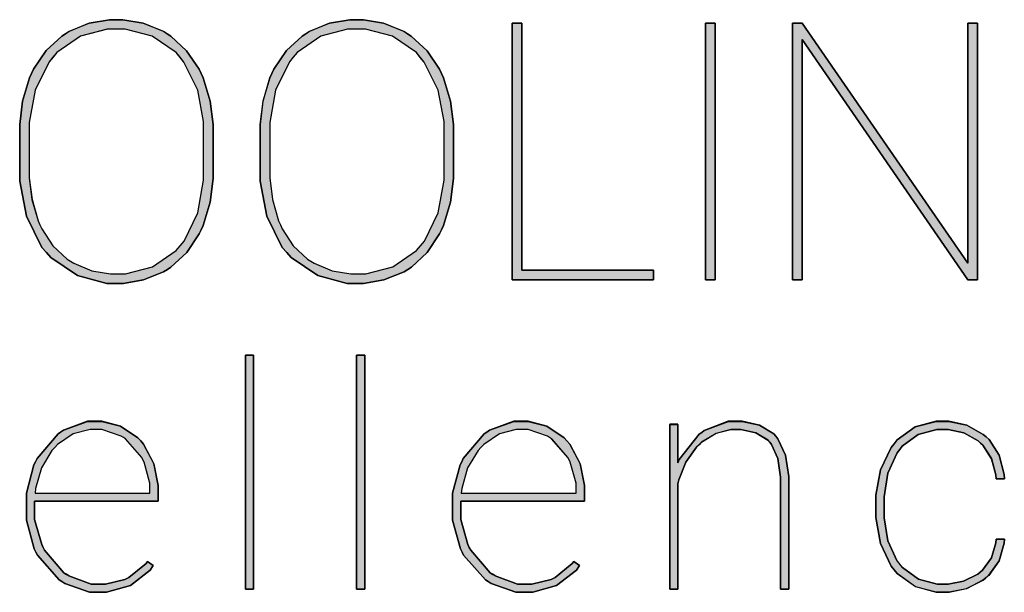
# Model space of a CAD drawing. Units: millimetres. Extents: x 7 to 205, y 7 to 292.
# Drawn here: x 62 to 77, y 34 to 42 of the extents above; entities that cross this region are included whole.
import ezdxf

# ---------------------------------------------------------------- set-up
doc = ezdxf.new("R2010")
doc.units = ezdxf.units.MM
doc.layers.add('Default', color=7, linetype='Continuous')

# ---------------------------------------------------------------- blocks, each defined once
blk = doc.blocks.new('SE51')
at = {"color": 7, "linetype": 'Continuous'}
for p, q in [((0.734, 3.734), (1.031, 3.855)), ((1.031, 3.855), (1.33, 3.906)), ((1.33, 3.906), (1.431, 3.906)), ((1.431, 3.906), (1.531, 3.906)), ((1.531, 3.906), (1.831, 3.855)), ((1.831, 3.855), (2.129, 3.734)), ((0.39, 3.448), (0.625, 3.664)), ((0.625, 3.664), (0.68, 3.699)), ((0.68, 3.699), (0.734, 3.734)), ((2.129, 3.734), (2.184, 3.699)), ((2.184, 3.699), (2.238, 3.664)), ((2.238, 3.664), (2.474, 3.447)), ((0.205, 3.174), (0.39, 3.448)), ((2.474, 3.447), (2.659, 3.173)), ((0.147, 3.047), (0.176, 3.11)), ((0.176, 3.11), (0.205, 3.174)), ((2.659, 3.173), (2.689, 3.108)), ((2.689, 3.108), (2.719, 3.045)), ((0.044, 2.701), (0.147, 3.047)), ((2.719, 3.045), (2.822, 2.7)), ((0, 2.354), (0.044, 2.701)), ((2.822, 2.7), (2.867, 2.354)), ((0, 2.238), (0, 2.354)), ((2.867, 2.354), (2.867, 2.238)), ((0, 1.69), (0, 2.238)), ((2.867, 2.238), (2.867, 1.668)), ((0, 1.516), (0, 1.69)), ((2.867, 1.668), (2.867, 1.552)), ((0.099, 0.994), (0, 1.516)), ((2.867, 1.552), (2.823, 1.204)), ((2.823, 1.204), (2.72, 0.859)), ((0.33, 0.533), (0.099, 0.994)), ((2.661, 0.732), (2.477, 0.458)), ((2.69, 0.795), (2.661, 0.732)), ((2.72, 0.859), (2.69, 0.795)), ((0.397, 0.457), (0.33, 0.533)), ((0.463, 0.381), (0.397, 0.457)), ((2.477, 0.458), (2.242, 0.242)), ((0.855, 0.114), (0.463, 0.381)), ((2.133, 0.173), (1.836, 0.052)), ((2.188, 0.207), (2.133, 0.173)), ((2.242, 0.242), (2.188, 0.207)), ((1.29, 0), (0.855, 0.114)), ((1.436, 0), (1.29, 0)), ((1.535, 0), (1.436, 0)), ((1.836, 0.052), (1.535, 0))]:
    blk.add_line(p, q, dxfattribs=at)
blk = doc.blocks.new('SE50')
at = {"color": 7}
blk.add_blockref('SE51', (0, 0), dxfattribs=at)
blk = doc.blocks.new('SE53')
at = {"color": 7, "linetype": 'Continuous'}
for p, q in [((0.759, 3.521), (0.408, 3.28)), ((1.155, 3.624), (0.759, 3.521)), ((1.287, 3.624), (1.155, 3.624)), ((1.421, 3.624), (1.287, 3.624)), ((1.821, 3.521), (1.421, 3.624)), ((2.174, 3.277), (1.821, 3.521)), ((0.35, 3.21), (0.292, 3.142)), ((0.408, 3.28), (0.35, 3.21)), ((2.233, 3.208), (2.174, 3.277)), ((0.292, 3.142), (0.087, 2.722)), ((2.291, 3.138), (2.233, 3.208)), ((2.495, 2.723), (2.291, 3.138)), ((0.087, 2.722), (0, 2.244)), ((2.583, 2.258), (2.495, 2.723)), ((0, 2.244), (0, 2.084)), ((2.583, 2.102), (2.583, 2.258)), ((0, 2.084), (0, 1.527)), ((2.583, 1.549), (2.583, 2.102)), ((0, 1.527), (0, 1.421)), ((2.583, 1.388), (2.583, 1.549)), ((0, 1.421), (0.039, 1.1)), ((2.495, 0.906), (2.583, 1.388)), ((0.039, 1.1), (0.131, 0.783)), ((2.293, 0.485), (2.495, 0.906)), ((0.131, 0.783), (0.158, 0.725)), ((0.158, 0.725), (0.184, 0.667)), ((0.184, 0.667), (0.349, 0.416)), ((2.236, 0.415), (2.293, 0.485)), ((0.349, 0.416), (0.56, 0.219)), ((1.826, 0.104), (2.177, 0.346)), ((2.177, 0.346), (2.236, 0.415)), ((0.56, 0.219), (0.608, 0.188)), ((0.608, 0.188), (0.657, 0.157)), ((0.657, 0.157), (0.926, 0.047)), ((0.926, 0.047), (1.201, 0)), ((1.201, 0), (1.292, 0)), ((1.292, 0), (1.425, 0)), ((1.425, 0), (1.826, 0.104))]:
    blk.add_line(p, q, dxfattribs=at)
blk = doc.blocks.new('SE52')
at = {"color": 7}
blk.add_blockref('SE53', (0, 0), dxfattribs=at)
blk = doc.blocks.new('SE55')
at = {"color": 7, "linetype": 'Continuous'}
for p, q in [((0.734, 3.734), (1.031, 3.855)), ((1.031, 3.855), (1.33, 3.906)), ((1.33, 3.906), (1.43, 3.906)), ((1.43, 3.906), (1.531, 3.906)), ((1.531, 3.906), (1.831, 3.855)), ((1.831, 3.855), (2.129, 3.734)), ((0.39, 3.448), (0.625, 3.664)), ((0.625, 3.664), (0.68, 3.699)), ((0.68, 3.699), (0.734, 3.734)), ((2.129, 3.734), (2.184, 3.699)), ((2.184, 3.699), (2.238, 3.664)), ((2.238, 3.664), (2.474, 3.447)), ((0.205, 3.174), (0.39, 3.448)), ((2.474, 3.447), (2.659, 3.173)), ((0.146, 3.047), (0.176, 3.11)), ((0.176, 3.11), (0.205, 3.174)), ((2.659, 3.173), (2.689, 3.108)), ((2.689, 3.108), (2.719, 3.045)), ((0.044, 2.701), (0.146, 3.047)), ((2.719, 3.045), (2.822, 2.7)), ((0, 2.354), (0.044, 2.701)), ((2.822, 2.7), (2.867, 2.354)), ((0, 2.238), (0, 2.354)), ((2.867, 2.354), (2.867, 2.238)), ((0, 1.69), (0, 2.238)), ((2.867, 2.238), (2.867, 1.668)), ((0, 1.516), (0, 1.69)), ((2.867, 1.668), (2.867, 1.552)), ((0.099, 0.994), (0, 1.516)), ((2.867, 1.552), (2.823, 1.204)), ((2.823, 1.204), (2.72, 0.859)), ((0.33, 0.533), (0.099, 0.994)), ((2.661, 0.732), (2.477, 0.458)), ((2.69, 0.795), (2.661, 0.732)), ((2.72, 0.859), (2.69, 0.795)), ((0.397, 0.457), (0.33, 0.533)), ((0.463, 0.381), (0.397, 0.457)), ((2.477, 0.458), (2.242, 0.242)), ((0.855, 0.114), (0.463, 0.381)), ((2.133, 0.173), (1.836, 0.052)), ((2.188, 0.207), (2.133, 0.173)), ((2.242, 0.242), (2.188, 0.207)), ((1.29, 0), (0.855, 0.114)), ((1.436, 0), (1.29, 0)), ((1.535, 0), (1.436, 0)), ((1.836, 0.052), (1.535, 0))]:
    blk.add_line(p, q, dxfattribs=at)
blk = doc.blocks.new('SE54')
at = {"color": 7}
blk.add_blockref('SE55', (0, 0), dxfattribs=at)
blk = doc.blocks.new('SE57')
at = {"color": 7, "linetype": 'Continuous'}
for p, q in [((0.759, 3.521), (0.408, 3.28)), ((1.155, 3.624), (0.759, 3.521)), ((1.287, 3.624), (1.155, 3.624)), ((1.421, 3.624), (1.287, 3.624)), ((1.821, 3.521), (1.421, 3.624)), ((2.174, 3.277), (1.821, 3.521)), ((0.35, 3.21), (0.291, 3.142)), ((0.408, 3.28), (0.35, 3.21)), ((2.232, 3.208), (2.174, 3.277)), ((0.291, 3.142), (0.087, 2.722)), ((2.29, 3.138), (2.232, 3.208)), ((2.495, 2.723), (2.29, 3.138)), ((0.087, 2.722), (0, 2.244)), ((2.583, 2.258), (2.495, 2.723)), ((0, 2.244), (0, 2.084)), ((2.583, 2.102), (2.583, 2.258)), ((0, 2.084), (0, 1.527)), ((2.583, 1.549), (2.583, 2.102)), ((0, 1.527), (0, 1.421)), ((2.583, 1.388), (2.583, 1.549)), ((0, 1.421), (0.039, 1.1)), ((2.496, 0.906), (2.583, 1.388)), ((0.039, 1.1), (0.131, 0.783)), ((2.293, 0.485), (2.496, 0.906)), ((0.131, 0.783), (0.158, 0.725)), ((0.158, 0.725), (0.184, 0.667)), ((0.184, 0.667), (0.349, 0.416)), ((2.235, 0.415), (2.293, 0.485)), ((0.349, 0.416), (0.56, 0.219)), ((1.826, 0.104), (2.177, 0.346)), ((2.177, 0.346), (2.235, 0.415)), ((0.56, 0.219), (0.608, 0.188)), ((0.608, 0.188), (0.657, 0.157)), ((0.657, 0.157), (0.925, 0.047)), ((0.925, 0.047), (1.201, 0)), ((1.201, 0), (1.292, 0)), ((1.292, 0), (1.426, 0)), ((1.426, 0), (1.826, 0.104))]:
    blk.add_line(p, q, dxfattribs=at)
blk = doc.blocks.new('SE56')
at = {"color": 7}
blk.add_blockref('SE57', (0, 0), dxfattribs=at)
blk = doc.blocks.new('SE59')
at = {"color": 7, "linetype": 'Continuous'}
for p, q in [((0, 0), (0, 3.802)), ((0, 3.802), (0.143, 3.802)), ((0.143, 3.802), (0.143, 0.141)), ((2.094, 0), (0, 0)), ((0.143, 0.141), (2.094, 0.141)), ((2.094, 0.141), (2.094, 0))]:
    blk.add_line(p, q, dxfattribs=at)
blk = doc.blocks.new('SE58')
at = {"color": 7}
blk.add_blockref('SE59', (0, 0), dxfattribs=at)
blk = doc.blocks.new('SE61')
at = {"color": 7, "linetype": 'Continuous'}
for p, q in [((0, 3.801), (0.141, 3.801)), ((0, 0), (0, 3.801)), ((0.141, 3.801), (0.141, 0)), ((0.141, 0), (0, 0))]:
    blk.add_line(p, q, dxfattribs=at)
blk = doc.blocks.new('SE60')
at = {"color": 7}
blk.add_blockref('SE61', (0, 0), dxfattribs=at)
blk = doc.blocks.new('SE63')
at = {"color": 7, "linetype": 'Continuous'}
for p, q in [((0, 0), (0, 3.802)), ((0, 3.802), (0.144, 3.802)), ((0.144, 3.802), (2.598, 0.248)), ((2.598, 0.248), (2.598, 3.802)), ((2.598, 3.802), (2.739, 3.802)), ((2.739, 3.802), (2.739, 0)), ((2.598, 0), (0.144, 3.562)), ((0.144, 3.562), (0.144, 0)), ((0.144, 0), (0, 0)), ((2.739, 0), (2.598, 0))]:
    blk.add_line(p, q, dxfattribs=at)
blk = doc.blocks.new('SE62')
at = {"color": 7}
blk.add_blockref('SE63', (0, 0), dxfattribs=at)
blk = doc.blocks.new('SE103')
at = {"color": 7, "linetype": 'Continuous'}
for p, q in [((0.548, 2.402), (0.906, 2.533)), ((0.906, 2.533), (1.025, 2.533)), ((1.025, 2.533), (1.118, 2.533)), ((1.118, 2.533), (1.396, 2.461)), ((0.158, 1.982), (0.469, 2.349)), ((0.469, 2.349), (0.508, 2.375)), ((0.508, 2.375), (0.548, 2.402)), ((1.396, 2.461), (1.65, 2.291)), ((1.65, 2.291), (1.694, 2.242)), ((1.694, 2.242), (1.737, 2.194)), ((1.737, 2.194), (1.888, 1.905)), ((0.113, 1.888), (0.136, 1.935)), ((0.136, 1.935), (0.158, 1.982)), ((1.888, 1.905), (1.953, 1.584)), ((0, 1.47), (0.113, 1.888)), ((0, 1.314), (0, 1.47)), ((1.953, 1.584), (1.953, 1.476)), ((1.953, 1.476), (1.953, 1.348)), ((0, 1.212), (0, 1.314)), ((1.953, 1.348), (0.122, 1.348)), ((0.122, 1.348), (0.122, 1.215)), ((0, 1.07), (0, 1.212)), ((0.122, 1.215), (0.122, 1.078)), ((0.117, 0.642), (0, 1.07)), ((0.122, 1.078), (0.227, 0.707)), ((0.14, 0.596), (0.117, 0.642)), ((0.163, 0.55), (0.14, 0.596)), ((0.227, 0.707), (0.248, 0.664)), ((0.248, 0.664), (0.268, 0.622)), ((0.268, 0.622), (0.556, 0.291)), ((0.487, 0.186), (0.163, 0.55)), ((1.773, 0.428), (1.795, 0.456)), ((1.795, 0.456), (1.881, 0.395)), ((1.518, 0.218), (1.773, 0.428)), ((1.835, 0.33), (1.541, 0.099)), ((1.881, 0.395), (1.835, 0.33)), ((0.528, 0.159), (0.487, 0.186)), ((0.569, 0.133), (0.528, 0.159)), ((0.556, 0.291), (0.593, 0.266)), ((0.593, 0.266), (0.63, 0.243)), ((0.63, 0.243), (0.96, 0.122)), ((1.175, 0.122), (1.46, 0.191)), ((1.46, 0.191), (1.489, 0.204)), ((1.489, 0.204), (1.518, 0.218)), ((0.935, 0), (0.569, 0.133)), ((1.07, 0), (0.935, 0)), ((0.96, 0.122), (1.07, 0.122)), ((1.07, 0.122), (1.175, 0.122)), ((1.188, 0), (1.07, 0)), ((1.541, 0.099), (1.188, 0))]:
    blk.add_line(p, q, dxfattribs=at)
blk = doc.blocks.new('SE102')
at = {"color": 7}
blk.add_blockref('SE103', (0, 0), dxfattribs=at)
blk = doc.blocks.new('SE105')
at = {"color": 7, "linetype": 'Continuous'}
for p, q in [((0.567, 0.876), (0.333, 0.721)), ((0.814, 0.942), (0.567, 0.876)), ((0.896, 0.942), (0.814, 0.942)), ((0.991, 0.942), (0.896, 0.942)), ((1.278, 0.843), (0.991, 0.942)), ((1.309, 0.823), (1.278, 0.843)), ((1.339, 0.804), (1.309, 0.823)), ((1.58, 0.527), (1.339, 0.804)), ((0.25, 0.632), (0.094, 0.375)), ((0.291, 0.676), (0.25, 0.632)), ((0.333, 0.721), (0.291, 0.676)), ((1.598, 0.491), (1.58, 0.527)), ((1.615, 0.456), (1.598, 0.491)), ((1.703, 0.145), (1.615, 0.456)), ((0.094, 0.375), (0.007, 0.069)), ((0.007, 0.069), (0, 0)), ((0, 0), (1.703, 0)), ((1.703, 0.03), (1.703, 0.145)), ((1.703, 0), (1.703, 0.03))]:
    blk.add_line(p, q, dxfattribs=at)
blk = doc.blocks.new('SE104')
at = {"color": 7}
blk.add_blockref('SE105', (0, 0), dxfattribs=at)
blk = doc.blocks.new('SE107')
at = {"color": 7, "linetype": 'Continuous'}
for p, q in [((0, 3.468), (0.122, 3.468)), ((0, 0), (0, 3.468)), ((0.122, 3.468), (0.122, 0)), ((0.122, 0), (0, 0))]:
    blk.add_line(p, q, dxfattribs=at)
blk = doc.blocks.new('SE106')
at = {"color": 7}
blk.add_blockref('SE107', (0, 0), dxfattribs=at)
blk = doc.blocks.new('SE109')
at = {"color": 7, "linetype": 'Continuous'}
for p, q in [((0, 3.468), (0.122, 3.468)), ((0, 0), (0, 3.468)), ((0.122, 3.468), (0.122, 0)), ((0.122, 0), (0, 0))]:
    blk.add_line(p, q, dxfattribs=at)
blk = doc.blocks.new('SE108')
at = {"color": 7}
blk.add_blockref('SE109', (0, 0), dxfattribs=at)
blk = doc.blocks.new('SE111')
at = {"color": 7, "linetype": 'Continuous'}
for p, q in [((0.547, 2.402), (0.906, 2.533)), ((0.906, 2.533), (1.025, 2.533)), ((1.025, 2.533), (1.118, 2.533)), ((1.118, 2.533), (1.396, 2.461)), ((0.158, 1.982), (0.468, 2.349)), ((0.468, 2.349), (0.508, 2.375)), ((0.508, 2.375), (0.547, 2.402)), ((1.396, 2.461), (1.65, 2.291)), ((1.65, 2.291), (1.693, 2.242)), ((1.693, 2.242), (1.736, 2.194)), ((1.736, 2.194), (1.888, 1.905)), ((0.112, 1.888), (0.135, 1.935)), ((0.135, 1.935), (0.158, 1.982)), ((1.888, 1.905), (1.953, 1.584)), ((0, 1.47), (0.112, 1.888)), ((0, 1.314), (0, 1.47)), ((1.953, 1.584), (1.953, 1.476)), ((1.953, 1.476), (1.953, 1.348)), ((0, 1.212), (0, 1.314)), ((1.953, 1.348), (0.122, 1.348)), ((0.122, 1.348), (0.122, 1.215)), ((0, 1.07), (0, 1.212)), ((0.122, 1.215), (0.122, 1.078)), ((0.117, 0.642), (0, 1.07)), ((0.122, 1.078), (0.226, 0.707)), ((0.14, 0.596), (0.117, 0.642)), ((0.163, 0.55), (0.14, 0.596)), ((0.226, 0.707), (0.247, 0.664)), ((0.247, 0.664), (0.268, 0.622)), ((0.268, 0.622), (0.556, 0.291)), ((0.486, 0.186), (0.163, 0.55)), ((1.773, 0.428), (1.795, 0.456)), ((1.795, 0.456), (1.881, 0.395)), ((1.518, 0.218), (1.773, 0.428)), ((1.835, 0.33), (1.541, 0.099)), ((1.881, 0.395), (1.835, 0.33)), ((0.527, 0.159), (0.486, 0.186)), ((0.569, 0.133), (0.527, 0.159)), ((0.556, 0.291), (0.593, 0.266)), ((0.593, 0.266), (0.629, 0.243)), ((0.629, 0.243), (0.96, 0.122)), ((1.175, 0.122), (1.46, 0.191)), ((1.46, 0.191), (1.489, 0.204)), ((1.489, 0.204), (1.518, 0.218)), ((0.935, 0), (0.569, 0.133)), ((1.071, 0), (0.935, 0)), ((0.96, 0.122), (1.071, 0.122)), ((1.071, 0.122), (1.175, 0.122)), ((1.188, 0), (1.071, 0)), ((1.541, 0.099), (1.188, 0))]:
    blk.add_line(p, q, dxfattribs=at)
blk = doc.blocks.new('SE110')
at = {"color": 7}
blk.add_blockref('SE111', (0, 0), dxfattribs=at)
blk = doc.blocks.new('SE113')
at = {"color": 7, "linetype": 'Continuous'}
for p, q in [((0.567, 0.876), (0.332, 0.721)), ((0.814, 0.942), (0.567, 0.876)), ((0.897, 0.942), (0.814, 0.942)), ((0.992, 0.942), (0.897, 0.942)), ((1.278, 0.843), (0.992, 0.942)), ((1.309, 0.823), (1.278, 0.843)), ((1.339, 0.804), (1.309, 0.823)), ((1.58, 0.527), (1.339, 0.804)), ((0.25, 0.632), (0.094, 0.375)), ((0.291, 0.676), (0.25, 0.632)), ((0.332, 0.721), (0.291, 0.676)), ((1.598, 0.491), (1.58, 0.527)), ((1.615, 0.456), (1.598, 0.491)), ((1.703, 0.145), (1.615, 0.456)), ((0.094, 0.375), (0.007, 0.069)), ((0.007, 0.069), (0, 0)), ((0, 0), (1.703, 0)), ((1.703, 0.03), (1.703, 0.145)), ((1.703, 0), (1.703, 0.03))]:
    blk.add_line(p, q, dxfattribs=at)
blk = doc.blocks.new('SE112')
at = {"color": 7}
blk.add_blockref('SE113', (0, 0), dxfattribs=at)
blk = doc.blocks.new('SE115')
at = {"color": 7, "linetype": 'Continuous'}
for p, q in [((0.513, 2.351), (0.87, 2.488)), ((0.87, 2.488), (0.989, 2.488)), ((0.989, 2.488), (1.074, 2.488)), ((1.074, 2.488), (1.331, 2.433)), ((0, 0), (0, 2.443)), ((0, 2.443), (0.122, 2.443)), ((0.122, 2.443), (0.122, 1.874)), ((0.474, 2.324), (0.513, 2.351)), ((0.908, 2.367), (0.687, 2.31)), ((0.982, 2.367), (0.908, 2.367)), ((1.056, 2.367), (0.982, 2.367)), ((1.279, 2.319), (1.056, 2.367)), ((1.331, 2.433), (1.541, 2.303)), ((0.142, 1.922), (0.435, 2.296)), ((0.435, 2.296), (0.474, 2.324)), ((0.687, 2.31), (0.473, 2.179)), ((1.457, 2.209), (1.279, 2.319)), ((1.484, 2.178), (1.457, 2.209)), ((1.541, 2.303), (1.573, 2.266)), ((1.573, 2.266), (1.604, 2.229)), ((1.604, 2.229), (1.716, 1.987)), ((0.396, 2.105), (0.241, 1.885)), ((0.435, 2.142), (0.396, 2.105)), ((0.473, 2.179), (0.435, 2.142)), ((1.51, 2.147), (1.484, 2.178)), ((1.602, 1.939), (1.51, 2.147)), ((0.122, 1.874), (0.142, 1.922)), ((1.643, 1.663), (1.602, 1.939)), ((1.716, 1.987), (1.765, 1.669)), ((0.241, 1.885), (0.135, 1.623)), ((0.135, 1.623), (0.122, 1.564)), ((1.644, 1.597), (1.643, 1.663)), ((1.765, 1.669), (1.766, 1.594)), ((0.122, 1.564), (0.122, 0)), ((1.644, 0), (1.644, 1.597)), ((1.766, 1.594), (1.766, 0)), ((0.122, 0), (0, 0)), ((1.766, 0), (1.644, 0))]:
    blk.add_line(p, q, dxfattribs=at)
blk = doc.blocks.new('SE114')
at = {"color": 7}
blk.add_blockref('SE115', (0, 0), dxfattribs=at)
blk = doc.blocks.new('SE117')
at = {"color": 7, "linetype": 'Continuous'}
for p, q in [((0.585, 2.45), (0.892, 2.533)), ((0.892, 2.533), (0.994, 2.533)), ((0.994, 2.533), (1.082, 2.533)), ((1.082, 2.533), (1.348, 2.476)), ((0.315, 2.257), (0.585, 2.45)), ((0.629, 2.338), (0.392, 2.166)), ((0.902, 2.412), (0.629, 2.338)), ((0.994, 2.412), (0.902, 2.412)), ((1.071, 2.412), (0.994, 2.412)), ((1.303, 2.362), (1.071, 2.412)), ((1.514, 2.245), (1.303, 2.362)), ((1.348, 2.476), (1.592, 2.34)), ((1.592, 2.34), (1.635, 2.301)), ((0.225, 2.147), (0.27, 2.202)), ((0.27, 2.202), (0.315, 2.257)), ((1.55, 2.212), (1.514, 2.245)), ((1.586, 2.178), (1.55, 2.212)), ((1.635, 2.301), (1.677, 2.263)), ((1.677, 2.263), (1.828, 2.03)), ((0.067, 1.814), (0.225, 2.147)), ((0.314, 2.068), (0.179, 1.765)), ((0.353, 2.117), (0.314, 2.068)), ((0.392, 2.166), (0.353, 2.117)), ((1.715, 1.979), (1.586, 2.178)), ((1.779, 1.738), (1.715, 1.979)), ((1.828, 2.03), (1.901, 1.747)), ((0, 1.439), (0.067, 1.814)), ((0.179, 1.765), (0.122, 1.416)), ((1.781, 1.683), (1.779, 1.738)), ((1.904, 1.683), (1.781, 1.683)), ((1.901, 1.747), (1.904, 1.683)), ((0, 1.314), (0, 1.439)), ((0, 1.233), (0, 1.314)), ((0.122, 1.416), (0.122, 1.299)), ((0, 1.106), (0, 1.233)), ((0.122, 1.299), (0.122, 1.219)), ((0.122, 1.219), (0.122, 1.105)), ((0.067, 0.723), (0, 1.106)), ((0.122, 1.105), (0.18, 0.762)), ((0.18, 0.762), (0.317, 0.463)), ((1.712, 0.509), (1.778, 0.734)), ((1.778, 0.734), (1.781, 0.786)), ((1.781, 0.786), (1.904, 0.786)), ((1.904, 0.786), (1.9, 0.727)), ((0.225, 0.388), (0.067, 0.723)), ((1.9, 0.727), (1.826, 0.466)), ((0.317, 0.463), (0.356, 0.414)), ((1.581, 0.328), (1.712, 0.509)), ((1.826, 0.466), (1.672, 0.251)), ((0.27, 0.332), (0.225, 0.388)), ((0.315, 0.277), (0.27, 0.332)), ((0.356, 0.414), (0.395, 0.366)), ((0.395, 0.366), (0.633, 0.195)), ((1.509, 0.269), (1.545, 0.298)), ((1.545, 0.298), (1.581, 0.328)), ((0.586, 0.083), (0.315, 0.277)), ((0.633, 0.195), (0.907, 0.122)), ((1.073, 0.122), (1.3, 0.166)), ((1.3, 0.166), (1.509, 0.269)), ((1.587, 0.18), (1.344, 0.054)), ((1.63, 0.215), (1.587, 0.18)), ((1.672, 0.251), (1.63, 0.215)), ((0.895, 0), (0.586, 0.083)), ((0.998, 0), (0.895, 0)), ((0.907, 0.122), (0.998, 0.122)), ((0.998, 0.122), (1.073, 0.122)), ((1.085, 0), (0.998, 0)), ((1.344, 0.054), (1.085, 0))]:
    blk.add_line(p, q, dxfattribs=at)
blk = doc.blocks.new('SE116')
at = {"color": 7}
blk.add_blockref('SE117', (0, 0), dxfattribs=at)

msp = doc.modelspace()

# ---------------------------------------------------------------- hatches: boundary and pattern name
at = {"layer": 'Default', "linetype": 'Continuous'}
h = msp.add_hatch(color=7, dxfattribs=at)
h.paths.add_polyline_path([(65.363, 40.025), (65.363, 40.141), (65.363, 40.711), (65.363, 40.826), (65.318, 41.173), (65.215, 41.517), (65.185, 41.581), (65.155, 41.645), (64.97, 41.92), (64.735, 42.137), (64.68, 42.172), (64.625, 42.206), (64.328, 42.327), (64.027, 42.379), (63.927, 42.379), (63.827, 42.379), (63.527, 42.327), (63.23, 42.206), (63.176, 42.172), (63.121, 42.137), (62.886, 41.921), (62.701, 41.646), (62.672, 41.582), (62.643, 41.519), (62.54, 41.174), (62.496, 40.827), (62.496, 40.711), (62.496, 40.162), (62.496, 39.988), (62.595, 39.466), (62.826, 39.006), (62.893, 38.93), (62.959, 38.854), (63.351, 38.587), (63.786, 38.473), (63.932, 38.473), (64.032, 38.473), (64.332, 38.525), (64.629, 38.646), (64.684, 38.68), (64.738, 38.715), (64.973, 38.931), (65.157, 39.205), (65.186, 39.268), (65.216, 39.331), (65.319, 39.677)])
h.paths.add_polyline_path([(65.222, 40.162), (65.222, 40.716), (65.222, 40.871), (65.134, 41.337), (64.93, 41.752), (64.872, 41.821), (64.814, 41.891), (64.461, 42.134), (64.06, 42.238), (63.927, 42.238), (63.795, 42.238), (63.398, 42.135), (63.048, 41.893), (62.99, 41.824), (62.931, 41.755), (62.727, 41.336), (62.639, 40.857), (62.639, 40.697), (62.639, 40.141), (62.639, 40.034), (62.679, 39.714), (62.771, 39.397), (62.797, 39.338), (62.823, 39.28), (62.989, 39.03), (63.199, 38.833), (63.248, 38.801), (63.296, 38.77), (63.565, 38.661), (63.84, 38.614), (63.932, 38.614), (64.065, 38.614), (64.465, 38.718), (64.817, 38.96), (64.875, 39.029), (64.933, 39.098), (65.135, 39.52), (65.222, 40.002)])
h = msp.add_hatch(color=7, dxfattribs=at)
h.paths.add_polyline_path([(68.925, 40.141), (68.925, 40.711), (68.925, 40.826), (68.88, 41.173), (68.777, 41.517), (68.747, 41.581), (68.717, 41.645), (68.532, 41.92), (68.296, 42.137), (68.242, 42.172), (68.187, 42.206), (67.889, 42.327), (67.589, 42.379), (67.488, 42.379), (67.388, 42.379), (67.089, 42.327), (66.792, 42.206), (66.738, 42.172), (66.683, 42.137), (66.448, 41.921), (66.263, 41.646), (66.234, 41.582), (66.204, 41.519), (66.101, 41.174), (66.058, 40.827), (66.058, 40.711), (66.058, 40.162), (66.058, 39.988), (66.157, 39.466), (66.388, 39.006), (66.454, 38.93), (66.52, 38.854), (66.912, 38.587), (67.348, 38.473), (67.494, 38.473), (67.593, 38.473), (67.894, 38.525), (68.191, 38.646), (68.246, 38.68), (68.3, 38.715), (68.535, 38.931), (68.719, 39.205), (68.748, 39.268), (68.778, 39.331), (68.881, 39.677), (68.925, 40.025)])
h.paths.add_polyline_path([(68.784, 40.716), (68.784, 40.871), (68.696, 41.337), (68.491, 41.752), (68.433, 41.821), (68.375, 41.891), (68.022, 42.134), (67.622, 42.238), (67.488, 42.238), (67.356, 42.238), (66.96, 42.135), (66.609, 41.893), (66.551, 41.824), (66.492, 41.755), (66.288, 41.336), (66.201, 40.857), (66.201, 40.697), (66.201, 40.141), (66.201, 40.034), (66.24, 39.714), (66.332, 39.397), (66.359, 39.338), (66.385, 39.28), (66.55, 39.03), (66.761, 38.833), (66.809, 38.801), (66.858, 38.77), (67.126, 38.661), (67.402, 38.614), (67.494, 38.614), (67.627, 38.614), (68.027, 38.718), (68.378, 38.96), (68.436, 39.029), (68.494, 39.098), (68.697, 39.52), (68.784, 40.002), (68.784, 40.162)])
for points in [[(69.937, 38.666), (69.937, 42.327), (69.794, 42.327), (69.794, 38.525), (71.888, 38.525), (71.888, 38.666)], [(72.659, 42.327), (72.659, 38.525), (72.8, 38.525), (72.8, 42.327)], [(76.546, 38.773), (74.092, 42.327), (73.948, 42.327), (73.948, 38.525), (74.092, 38.525), (74.092, 42.086), (76.546, 38.525), (76.687, 38.525), (76.687, 42.327), (76.546, 42.327)], [(65.84, 37.41), (65.84, 33.941), (65.962, 33.941), (65.962, 37.41)], [(67.609, 33.941), (67.609, 37.41), (67.487, 37.41), (67.487, 33.941)], [(72.128, 36.385), (72.128, 33.941), (72.25, 33.941), (72.25, 35.505), (72.263, 35.564), (72.368, 35.826), (72.523, 36.046), (72.562, 36.083), (72.601, 36.121), (72.815, 36.252), (73.036, 36.308), (73.11, 36.308), (73.184, 36.308), (73.407, 36.261), (73.584, 36.151), (73.611, 36.119), (73.637, 36.088), (73.73, 35.88), (73.771, 35.604), (73.771, 35.538), (73.771, 33.941), (73.893, 33.941), (73.893, 35.536), (73.893, 35.611), (73.844, 35.928), (73.732, 36.17), (73.701, 36.207), (73.669, 36.245), (73.459, 36.374), (73.202, 36.43), (73.117, 36.43), (72.997, 36.43), (72.64, 36.292), (72.602, 36.265), (72.563, 36.238), (72.269, 35.863), (72.25, 35.815), (72.25, 36.385)], [(77.084, 35.643), (77.011, 35.927), (76.86, 36.159), (76.818, 36.197), (76.775, 36.236), (76.531, 36.372), (76.265, 36.43), (76.177, 36.43), (76.075, 36.43), (75.768, 36.347), (75.498, 36.153), (75.453, 36.098), (75.408, 36.043), (75.25, 35.71), (75.183, 35.335), (75.183, 35.21), (75.183, 35.129), (75.183, 35.002), (75.25, 34.62), (75.408, 34.284), (75.453, 34.228), (75.498, 34.173), (75.769, 33.98), (76.078, 33.896), (76.181, 33.896), (76.268, 33.896), (76.528, 33.951), (76.771, 34.076), (76.813, 34.112), (76.855, 34.148), (77.009, 34.362), (77.083, 34.623), (77.087, 34.682), (76.964, 34.682), (76.961, 34.63), (76.896, 34.405), (76.764, 34.224), (76.728, 34.195), (76.692, 34.165), (76.484, 34.062), (76.256, 34.018), (76.181, 34.018), (76.09, 34.018), (75.816, 34.092), (75.578, 34.262), (75.539, 34.311), (75.5, 34.359), (75.363, 34.658), (75.305, 35.001), (75.305, 35.116), (75.305, 35.195), (75.305, 35.312), (75.362, 35.662), (75.497, 35.964), (75.536, 36.013), (75.575, 36.062), (75.812, 36.234), (76.085, 36.308), (76.177, 36.308), (76.254, 36.308), (76.486, 36.258), (76.697, 36.142), (76.733, 36.108), (76.769, 36.075), (76.898, 35.876), (76.962, 35.634), (76.964, 35.579), (77.087, 35.579)]]:
    msp.add_hatch(color=7, dxfattribs=at).paths.add_polyline_path(points)
h = msp.add_hatch(color=7, dxfattribs=at)
h.paths.add_polyline_path([(62.717, 35.244), (64.548, 35.244), (64.548, 35.373), (64.548, 35.48), (64.483, 35.802), (64.332, 36.09), (64.289, 36.138), (64.245, 36.187), (63.991, 36.357), (63.713, 36.43), (63.62, 36.43), (63.501, 36.43), (63.143, 36.298), (63.103, 36.271), (63.064, 36.245), (62.753, 35.878), (62.731, 35.831), (62.708, 35.784), (62.595, 35.366), (62.595, 35.211), (62.595, 35.109), (62.595, 34.966), (62.712, 34.539), (62.735, 34.492), (62.758, 34.446), (63.082, 34.082), (63.123, 34.055), (63.164, 34.029), (63.53, 33.896), (63.665, 33.896), (63.783, 33.896), (64.136, 33.995), (64.43, 34.226), (64.476, 34.291), (64.39, 34.352), (64.368, 34.324), (64.113, 34.114), (64.084, 34.1), (64.055, 34.087), (63.77, 34.018), (63.665, 34.018), (63.555, 34.018), (63.225, 34.139), (63.188, 34.163), (63.151, 34.187), (62.863, 34.518), (62.843, 34.56), (62.822, 34.603), (62.717, 34.974), (62.717, 35.111)])
h.paths.add_polyline_path([(64.426, 35.366), (64.426, 35.396), (64.426, 35.511), (64.339, 35.822), (64.321, 35.857), (64.304, 35.893), (64.063, 36.17), (64.032, 36.189), (64.002, 36.21), (63.715, 36.308), (63.62, 36.308), (63.538, 36.308), (63.29, 36.242), (63.056, 36.087), (63.015, 36.042), (62.973, 35.998), (62.818, 35.741), (62.731, 35.435), (62.724, 35.366)])
h = msp.add_hatch(color=7, dxfattribs=at)
h.paths.add_polyline_path([(69.034, 35.244), (70.865, 35.244), (70.865, 35.373), (70.865, 35.48), (70.8, 35.802), (70.648, 36.09), (70.605, 36.138), (70.562, 36.187), (70.308, 36.357), (70.03, 36.43), (69.937, 36.43), (69.818, 36.43), (69.459, 36.298), (69.42, 36.271), (69.38, 36.245), (69.07, 35.878), (69.047, 35.831), (69.024, 35.784), (68.912, 35.366), (68.912, 35.211), (68.912, 35.109), (68.912, 34.966), (69.029, 34.539), (69.052, 34.492), (69.075, 34.446), (69.398, 34.082), (69.439, 34.055), (69.481, 34.029), (69.847, 33.896), (69.982, 33.896), (70.1, 33.896), (70.453, 33.995), (70.747, 34.226), (70.793, 34.291), (70.707, 34.352), (70.684, 34.324), (70.43, 34.114), (70.401, 34.1), (70.372, 34.087), (70.087, 34.018), (69.982, 34.018), (69.872, 34.018), (69.541, 34.139), (69.505, 34.163), (69.468, 34.187), (69.18, 34.518), (69.159, 34.56), (69.138, 34.603), (69.034, 34.974), (69.034, 35.111)])
h.paths.add_polyline_path([(70.743, 35.366), (70.743, 35.396), (70.743, 35.511), (70.655, 35.822), (70.638, 35.857), (70.62, 35.893), (70.38, 36.17), (70.349, 36.189), (70.318, 36.21), (70.032, 36.308), (69.937, 36.308), (69.855, 36.308), (69.607, 36.242), (69.373, 36.087), (69.331, 36.042), (69.29, 35.998), (69.134, 35.741), (69.047, 35.435), (69.04, 35.366)])

# ---------------------------------------------------------------- linework, layer by layer
at = {"layer": 'Default', "color": 7, "linetype": 'Continuous'}
for p, q in [((63.527, 42.327), (63.23, 42.206)), ((63.827, 42.379), (63.527, 42.327)), ((63.927, 42.379), (63.827, 42.379)), ((64.027, 42.379), (63.927, 42.379)), ((64.328, 42.327), (64.027, 42.379)), ((64.625, 42.206), (64.328, 42.327)), ((67.089, 42.327), (66.792, 42.206)), ((67.388, 42.379), (67.089, 42.327)), ((67.488, 42.379), (67.388, 42.379)), ((67.589, 42.379), (67.488, 42.379)), ((67.889, 42.327), (67.589, 42.379)), ((68.187, 42.206), (67.889, 42.327)), ((69.937, 42.327), (69.794, 42.327)), ((69.794, 42.327), (69.794, 38.525)), ((69.937, 38.666), (69.937, 42.327)), ((72.659, 42.327), (72.659, 38.525)), ((72.8, 42.327), (72.659, 42.327)), ((72.8, 38.525), (72.8, 42.327)), ((74.092, 42.327), (73.948, 42.327)), ((73.948, 42.327), (73.948, 38.525)), ((76.546, 38.773), (74.092, 42.327)), ((76.687, 42.327), (76.546, 42.327)), ((76.546, 42.327), (76.546, 38.773)), ((76.687, 38.525), (76.687, 42.327)), ((63.176, 42.172), (63.121, 42.137)), ((63.23, 42.206), (63.176, 42.172)), ((63.795, 42.238), (63.398, 42.135)), ((63.927, 42.238), (63.795, 42.238)), ((64.06, 42.238), (63.927, 42.238)), ((64.461, 42.134), (64.06, 42.238)), ((64.68, 42.172), (64.625, 42.206)), ((64.735, 42.137), (64.68, 42.172)), ((66.738, 42.172), (66.683, 42.137)), ((66.792, 42.206), (66.738, 42.172)), ((67.356, 42.238), (66.96, 42.135)), ((67.488, 42.238), (67.356, 42.238)), ((67.622, 42.238), (67.488, 42.238)), ((68.022, 42.134), (67.622, 42.238)), ((68.242, 42.172), (68.187, 42.206)), ((68.296, 42.137), (68.242, 42.172)), ((63.121, 42.137), (62.886, 41.921)), ((63.398, 42.135), (63.048, 41.893)), ((64.814, 41.891), (64.461, 42.134)), ((64.97, 41.92), (64.735, 42.137)), ((66.683, 42.137), (66.448, 41.921)), ((66.96, 42.135), (66.609, 41.893)), ((68.375, 41.891), (68.022, 42.134)), ((68.532, 41.92), (68.296, 42.137)), ((74.092, 38.525), (74.092, 42.086)), ((74.092, 42.086), (76.546, 38.525)), ((62.886, 41.921), (62.701, 41.646)), ((63.048, 41.893), (62.99, 41.824)), ((64.872, 41.821), (64.814, 41.891)), ((65.155, 41.645), (64.97, 41.92)), ((66.448, 41.921), (66.263, 41.646)), ((66.609, 41.893), (66.551, 41.824)), ((68.433, 41.821), (68.375, 41.891)), ((68.717, 41.645), (68.532, 41.92)), ((62.931, 41.755), (62.727, 41.336)), ((62.99, 41.824), (62.931, 41.755)), ((64.93, 41.752), (64.872, 41.821)), ((65.134, 41.337), (64.93, 41.752)), ((66.492, 41.755), (66.288, 41.336)), ((66.551, 41.824), (66.492, 41.755)), ((68.491, 41.752), (68.433, 41.821)), ((68.696, 41.337), (68.491, 41.752)), ((62.701, 41.646), (62.672, 41.582)), ((65.185, 41.581), (65.155, 41.645)), ((66.263, 41.646), (66.234, 41.582)), ((68.747, 41.581), (68.717, 41.645)), ((62.643, 41.519), (62.54, 41.174)), ((62.672, 41.582), (62.643, 41.519)), ((65.215, 41.517), (65.185, 41.581)), ((65.318, 41.173), (65.215, 41.517)), ((66.204, 41.519), (66.101, 41.174)), ((66.234, 41.582), (66.204, 41.519)), ((68.777, 41.517), (68.747, 41.581)), ((68.88, 41.173), (68.777, 41.517)), ((62.727, 41.336), (62.639, 40.857)), ((65.222, 40.871), (65.134, 41.337)), ((66.288, 41.336), (66.201, 40.857)), ((68.784, 40.871), (68.696, 41.337)), ((62.54, 41.174), (62.496, 40.827)), ((65.363, 40.826), (65.318, 41.173)), ((66.101, 41.174), (66.058, 40.827)), ((68.925, 40.826), (68.88, 41.173)), ((62.639, 40.857), (62.639, 40.697)), ((65.222, 40.716), (65.222, 40.871)), ((66.201, 40.857), (66.201, 40.697)), ((68.784, 40.716), (68.784, 40.871)), ((62.496, 40.827), (62.496, 40.711)), ((62.496, 40.711), (62.496, 40.162)), ((65.222, 40.162), (65.222, 40.716)), ((65.363, 40.711), (65.363, 40.826)), ((65.363, 40.141), (65.363, 40.711)), ((66.058, 40.827), (66.058, 40.711)), ((66.058, 40.711), (66.058, 40.162)), ((68.784, 40.162), (68.784, 40.716)), ((68.925, 40.711), (68.925, 40.826)), ((68.925, 40.141), (68.925, 40.711)), ((62.639, 40.697), (62.639, 40.141)), ((66.201, 40.697), (66.201, 40.141)), ((62.496, 40.162), (62.496, 39.988)), ((62.639, 40.141), (62.639, 40.034)), ((65.222, 40.002), (65.222, 40.162)), ((65.363, 40.025), (65.363, 40.141)), ((66.058, 40.162), (66.058, 39.988)), ((66.201, 40.141), (66.201, 40.034)), ((68.784, 40.002), (68.784, 40.162)), ((68.925, 40.025), (68.925, 40.141)), ((62.496, 39.988), (62.595, 39.466)), ((62.639, 40.034), (62.679, 39.714)), ((65.135, 39.52), (65.222, 40.002)), ((65.319, 39.677), (65.363, 40.025)), ((66.058, 39.988), (66.157, 39.466)), ((66.201, 40.034), (66.24, 39.714)), ((68.697, 39.52), (68.784, 40.002)), ((68.881, 39.677), (68.925, 40.025)), ((62.679, 39.714), (62.771, 39.397)), ((66.24, 39.714), (66.332, 39.397)), ((65.216, 39.331), (65.319, 39.677)), ((68.778, 39.331), (68.881, 39.677)), ((62.595, 39.466), (62.826, 39.006)), ((62.771, 39.397), (62.797, 39.338)), ((64.933, 39.098), (65.135, 39.52)), ((66.157, 39.466), (66.388, 39.006)), ((66.332, 39.397), (66.359, 39.338)), ((68.494, 39.098), (68.697, 39.52)), ((62.797, 39.338), (62.823, 39.28)), ((62.823, 39.28), (62.989, 39.03)), ((65.157, 39.205), (65.186, 39.268)), ((65.186, 39.268), (65.216, 39.331)), ((66.359, 39.338), (66.385, 39.28)), ((66.385, 39.28), (66.55, 39.03)), ((68.719, 39.205), (68.748, 39.268)), ((68.748, 39.268), (68.778, 39.331)), ((64.973, 38.931), (65.157, 39.205)), ((68.535, 38.931), (68.719, 39.205)), ((62.826, 39.006), (62.893, 38.93)), ((62.989, 39.03), (63.199, 38.833)), ((64.465, 38.718), (64.817, 38.96)), ((64.817, 38.96), (64.875, 39.029)), ((64.875, 39.029), (64.933, 39.098)), ((66.388, 39.006), (66.454, 38.93)), ((66.55, 39.03), (66.761, 38.833)), ((68.027, 38.718), (68.378, 38.96)), ((68.378, 38.96), (68.436, 39.029)), ((68.436, 39.029), (68.494, 39.098)), ((62.893, 38.93), (62.959, 38.854)), ((62.959, 38.854), (63.351, 38.587)), ((63.199, 38.833), (63.248, 38.801)), ((64.738, 38.715), (64.973, 38.931)), ((66.454, 38.93), (66.52, 38.854)), ((66.52, 38.854), (66.912, 38.587)), ((66.761, 38.833), (66.809, 38.801)), ((68.3, 38.715), (68.535, 38.931)), ((63.248, 38.801), (63.296, 38.77)), ((63.296, 38.77), (63.565, 38.661)), ((64.065, 38.614), (64.465, 38.718)), ((64.629, 38.646), (64.684, 38.68)), ((64.684, 38.68), (64.738, 38.715)), ((66.809, 38.801), (66.858, 38.77)), ((66.858, 38.77), (67.126, 38.661)), ((67.627, 38.614), (68.027, 38.718)), ((68.191, 38.646), (68.246, 38.68)), ((68.246, 38.68), (68.3, 38.715)), ((71.888, 38.666), (69.937, 38.666)), ((71.888, 38.525), (71.888, 38.666)), ((63.351, 38.587), (63.786, 38.473)), ((63.565, 38.661), (63.84, 38.614)), ((63.84, 38.614), (63.932, 38.614)), ((63.932, 38.614), (64.065, 38.614)), ((64.032, 38.473), (64.332, 38.525)), ((64.332, 38.525), (64.629, 38.646)), ((66.912, 38.587), (67.348, 38.473)), ((67.126, 38.661), (67.402, 38.614)), ((67.402, 38.614), (67.494, 38.614)), ((67.494, 38.614), (67.627, 38.614)), ((67.593, 38.473), (67.894, 38.525)), ((67.894, 38.525), (68.191, 38.646)), ((69.794, 38.525), (71.888, 38.525)), ((72.659, 38.525), (72.8, 38.525)), ((73.948, 38.525), (74.092, 38.525)), ((76.546, 38.525), (76.687, 38.525)), ((63.786, 38.473), (63.932, 38.473)), ((63.932, 38.473), (64.032, 38.473)), ((67.348, 38.473), (67.494, 38.473)), ((67.494, 38.473), (67.593, 38.473)), ((65.84, 37.41), (65.84, 33.941)), ((65.962, 37.41), (65.84, 37.41)), ((65.962, 33.941), (65.962, 37.41)), ((67.609, 37.41), (67.487, 37.41)), ((67.487, 37.41), (67.487, 33.941)), ((67.609, 33.941), (67.609, 37.41)), ((63.501, 36.43), (63.143, 36.298)), ((63.62, 36.43), (63.501, 36.43)), ((63.713, 36.43), (63.62, 36.43)), ((63.991, 36.357), (63.713, 36.43)), ((64.245, 36.187), (63.991, 36.357)), ((69.818, 36.43), (69.459, 36.298)), ((69.937, 36.43), (69.818, 36.43)), ((70.03, 36.43), (69.937, 36.43)), ((70.308, 36.357), (70.03, 36.43)), ((70.562, 36.187), (70.308, 36.357)), ((72.128, 36.385), (72.128, 33.941)), ((72.25, 36.385), (72.128, 36.385)), ((72.25, 35.815), (72.25, 36.385)), ((72.997, 36.43), (72.64, 36.292)), ((73.117, 36.43), (72.997, 36.43)), ((73.202, 36.43), (73.117, 36.43)), ((73.459, 36.374), (73.202, 36.43)), ((73.669, 36.245), (73.459, 36.374)), ((75.768, 36.347), (75.498, 36.153)), ((76.075, 36.43), (75.768, 36.347)), ((76.177, 36.43), (76.075, 36.43)), ((76.265, 36.43), (76.177, 36.43)), ((76.531, 36.372), (76.265, 36.43)), ((76.775, 36.236), (76.531, 36.372)), ((63.064, 36.245), (62.753, 35.878)), ((63.29, 36.242), (63.056, 36.087)), ((63.103, 36.271), (63.064, 36.245)), ((63.143, 36.298), (63.103, 36.271)), ((63.538, 36.308), (63.29, 36.242)), ((63.62, 36.308), (63.538, 36.308)), ((63.715, 36.308), (63.62, 36.308)), ((64.002, 36.21), (63.715, 36.308)), ((64.032, 36.189), (64.002, 36.21)), ((64.063, 36.17), (64.032, 36.189)), ((64.289, 36.138), (64.245, 36.187)), ((69.38, 36.245), (69.07, 35.878)), ((69.607, 36.242), (69.373, 36.087)), ((69.42, 36.271), (69.38, 36.245)), ((69.459, 36.298), (69.42, 36.271)), ((69.855, 36.308), (69.607, 36.242)), ((69.937, 36.308), (69.855, 36.308)), ((70.032, 36.308), (69.937, 36.308)), ((70.318, 36.21), (70.032, 36.308)), ((70.349, 36.189), (70.318, 36.21)), ((70.38, 36.17), (70.349, 36.189)), ((70.605, 36.138), (70.562, 36.187)), ((72.563, 36.238), (72.269, 35.863)), ((72.602, 36.265), (72.563, 36.238)), ((72.601, 36.121), (72.815, 36.252)), ((72.64, 36.292), (72.602, 36.265)), ((72.815, 36.252), (73.036, 36.308)), ((73.036, 36.308), (73.11, 36.308)), ((73.11, 36.308), (73.184, 36.308)), ((73.184, 36.308), (73.407, 36.261)), ((73.407, 36.261), (73.584, 36.151)), ((73.701, 36.207), (73.669, 36.245)), ((73.732, 36.17), (73.701, 36.207)), ((75.575, 36.062), (75.812, 36.234)), ((75.812, 36.234), (76.085, 36.308)), ((76.085, 36.308), (76.177, 36.308)), ((76.177, 36.308), (76.254, 36.308)), ((76.254, 36.308), (76.486, 36.258)), ((76.486, 36.258), (76.697, 36.142)), ((76.818, 36.197), (76.775, 36.236)), ((76.86, 36.159), (76.818, 36.197)), ((63.015, 36.042), (62.973, 35.998)), ((63.056, 36.087), (63.015, 36.042)), ((64.304, 35.893), (64.063, 36.17)), ((64.332, 36.09), (64.289, 36.138)), ((64.483, 35.802), (64.332, 36.09)), ((69.331, 36.042), (69.29, 35.998)), ((69.373, 36.087), (69.331, 36.042)), ((70.62, 35.893), (70.38, 36.17)), ((70.648, 36.09), (70.605, 36.138)), ((70.8, 35.802), (70.648, 36.09)), ((72.368, 35.826), (72.523, 36.046)), ((72.523, 36.046), (72.562, 36.083)), ((72.562, 36.083), (72.601, 36.121)), ((73.584, 36.151), (73.611, 36.119)), ((73.611, 36.119), (73.637, 36.088)), ((73.637, 36.088), (73.73, 35.88)), ((73.844, 35.928), (73.732, 36.17)), ((75.408, 36.043), (75.25, 35.71)), ((75.453, 36.098), (75.408, 36.043)), ((75.498, 36.153), (75.453, 36.098)), ((75.536, 36.013), (75.575, 36.062)), ((76.697, 36.142), (76.733, 36.108)), ((76.733, 36.108), (76.769, 36.075)), ((76.769, 36.075), (76.898, 35.876)), ((77.011, 35.927), (76.86, 36.159)), ((62.973, 35.998), (62.818, 35.741)), ((64.321, 35.857), (64.304, 35.893)), ((69.29, 35.998), (69.134, 35.741)), ((70.638, 35.857), (70.62, 35.893)), ((73.893, 35.611), (73.844, 35.928)), ((75.362, 35.662), (75.497, 35.964)), ((75.497, 35.964), (75.536, 36.013)), ((77.084, 35.643), (77.011, 35.927)), ((62.708, 35.784), (62.595, 35.366)), ((62.731, 35.831), (62.708, 35.784)), ((62.753, 35.878), (62.731, 35.831)), ((64.339, 35.822), (64.321, 35.857)), ((64.426, 35.511), (64.339, 35.822)), ((64.548, 35.48), (64.483, 35.802)), ((69.024, 35.784), (68.912, 35.366)), ((69.047, 35.831), (69.024, 35.784)), ((69.07, 35.878), (69.047, 35.831)), ((70.655, 35.822), (70.638, 35.857)), ((70.743, 35.511), (70.655, 35.822)), ((70.865, 35.48), (70.8, 35.802)), ((72.269, 35.863), (72.25, 35.815)), ((72.263, 35.564), (72.368, 35.826)), ((73.73, 35.88), (73.771, 35.604)), ((76.898, 35.876), (76.962, 35.634)), ((62.818, 35.741), (62.731, 35.435)), ((69.134, 35.741), (69.047, 35.435)), ((73.771, 35.604), (73.771, 35.538)), ((73.893, 35.536), (73.893, 35.611)), ((75.25, 35.71), (75.183, 35.335)), ((75.305, 35.312), (75.362, 35.662)), ((76.962, 35.634), (76.964, 35.579)), ((77.087, 35.579), (77.084, 35.643)), ((64.426, 35.396), (64.426, 35.511)), ((64.548, 35.373), (64.548, 35.48)), ((70.743, 35.396), (70.743, 35.511)), ((70.865, 35.373), (70.865, 35.48)), ((72.25, 35.505), (72.263, 35.564)), ((72.25, 33.941), (72.25, 35.505)), ((73.771, 35.538), (73.771, 33.941)), ((73.893, 33.941), (73.893, 35.536)), ((76.964, 35.579), (77.087, 35.579)), ((62.595, 35.366), (62.595, 35.211)), ((62.731, 35.435), (62.724, 35.366)), ((62.724, 35.366), (64.426, 35.366)), ((64.426, 35.366), (64.426, 35.396)), ((64.548, 35.244), (64.548, 35.373)), ((68.912, 35.366), (68.912, 35.211)), ((69.047, 35.435), (69.04, 35.366)), ((69.04, 35.366), (70.743, 35.366)), ((70.743, 35.366), (70.743, 35.396)), ((70.865, 35.244), (70.865, 35.373)), ((75.183, 35.335), (75.183, 35.21)), ((75.305, 35.195), (75.305, 35.312)), ((62.595, 35.211), (62.595, 35.109)), ((62.717, 35.244), (64.548, 35.244)), ((62.717, 35.111), (62.717, 35.244)), ((68.912, 35.211), (68.912, 35.109)), ((69.034, 35.244), (70.865, 35.244)), ((69.034, 35.111), (69.034, 35.244)), ((75.183, 35.21), (75.183, 35.129)), ((75.305, 35.116), (75.305, 35.195)), ((62.595, 35.109), (62.595, 34.966)), ((62.717, 34.974), (62.717, 35.111)), ((68.912, 35.109), (68.912, 34.966)), ((69.034, 34.974), (69.034, 35.111)), ((75.183, 35.129), (75.183, 35.002)), ((75.305, 35.001), (75.305, 35.116)), ((62.595, 34.966), (62.712, 34.539)), ((62.822, 34.603), (62.717, 34.974)), ((68.912, 34.966), (69.029, 34.539)), ((69.138, 34.603), (69.034, 34.974)), ((75.183, 35.002), (75.25, 34.62)), ((75.363, 34.658), (75.305, 35.001)), ((62.843, 34.56), (62.822, 34.603)), ((69.159, 34.56), (69.138, 34.603)), ((75.25, 34.62), (75.408, 34.284)), ((75.5, 34.359), (75.363, 34.658)), ((76.961, 34.63), (76.896, 34.405)), ((76.964, 34.682), (76.961, 34.63)), ((77.087, 34.682), (76.964, 34.682)), ((77.009, 34.362), (77.083, 34.623)), ((77.083, 34.623), (77.087, 34.682)), ((62.712, 34.539), (62.735, 34.492)), ((62.735, 34.492), (62.758, 34.446)), ((62.758, 34.446), (63.082, 34.082)), ((62.863, 34.518), (62.843, 34.56)), ((63.151, 34.187), (62.863, 34.518)), ((69.029, 34.539), (69.052, 34.492)), ((69.052, 34.492), (69.075, 34.446)), ((69.075, 34.446), (69.398, 34.082)), ((69.18, 34.518), (69.159, 34.56)), ((69.468, 34.187), (69.18, 34.518)), ((64.368, 34.324), (64.113, 34.114)), ((64.39, 34.352), (64.368, 34.324)), ((64.476, 34.291), (64.39, 34.352)), ((64.43, 34.226), (64.476, 34.291)), ((70.684, 34.324), (70.43, 34.114)), ((70.707, 34.352), (70.684, 34.324)), ((70.793, 34.291), (70.707, 34.352)), ((70.747, 34.226), (70.793, 34.291)), ((75.539, 34.311), (75.5, 34.359)), ((75.578, 34.262), (75.539, 34.311)), ((76.896, 34.405), (76.764, 34.224)), ((76.855, 34.148), (77.009, 34.362)), ((63.188, 34.163), (63.151, 34.187)), ((63.225, 34.139), (63.188, 34.163)), ((64.136, 33.995), (64.43, 34.226)), ((69.505, 34.163), (69.468, 34.187)), ((69.541, 34.139), (69.505, 34.163)), ((70.453, 33.995), (70.747, 34.226)), ((75.408, 34.284), (75.453, 34.228)), ((75.453, 34.228), (75.498, 34.173)), ((75.498, 34.173), (75.769, 33.98)), ((75.816, 34.092), (75.578, 34.262)), ((76.692, 34.165), (76.484, 34.062)), ((76.728, 34.195), (76.692, 34.165)), ((76.764, 34.224), (76.728, 34.195)), ((76.813, 34.112), (76.855, 34.148)), ((63.082, 34.082), (63.123, 34.055)), ((63.123, 34.055), (63.164, 34.029)), ((63.164, 34.029), (63.53, 33.896)), ((63.555, 34.018), (63.225, 34.139)), ((63.665, 34.018), (63.555, 34.018)), ((63.77, 34.018), (63.665, 34.018)), ((64.055, 34.087), (63.77, 34.018)), ((64.084, 34.1), (64.055, 34.087)), ((64.113, 34.114), (64.084, 34.1)), ((69.398, 34.082), (69.439, 34.055)), ((69.439, 34.055), (69.481, 34.029)), ((69.481, 34.029), (69.847, 33.896)), ((69.872, 34.018), (69.541, 34.139)), ((69.982, 34.018), (69.872, 34.018)), ((70.087, 34.018), (69.982, 34.018)), ((70.372, 34.087), (70.087, 34.018)), ((70.401, 34.1), (70.372, 34.087)), ((70.43, 34.114), (70.401, 34.1)), ((76.09, 34.018), (75.816, 34.092)), ((76.181, 34.018), (76.09, 34.018)), ((76.256, 34.018), (76.181, 34.018)), ((76.484, 34.062), (76.256, 34.018)), ((76.528, 33.951), (76.771, 34.076)), ((76.771, 34.076), (76.813, 34.112)), ((63.53, 33.896), (63.665, 33.896)), ((63.665, 33.896), (63.783, 33.896)), ((63.783, 33.896), (64.136, 33.995)), ((65.84, 33.941), (65.962, 33.941)), ((67.487, 33.941), (67.609, 33.941)), ((69.847, 33.896), (69.982, 33.896)), ((69.982, 33.896), (70.1, 33.896)), ((70.1, 33.896), (70.453, 33.995)), ((72.128, 33.941), (72.25, 33.941)), ((73.771, 33.941), (73.893, 33.941)), ((75.769, 33.98), (76.078, 33.896)), ((76.078, 33.896), (76.181, 33.896)), ((76.181, 33.896), (76.268, 33.896)), ((76.268, 33.896), (76.528, 33.951))]:
    msp.add_line(p, q, dxfattribs=at)

# ---------------------------------------------------------------- block references
at = {"color": 7}
for name, p in [('SE50', (62.496, 38.473)), ('SE54', (66.058, 38.473)), ('SE58', (69.794, 38.525)), ('SE60', (72.659, 38.525)), ('SE62', (73.948, 38.525)), ('SE52', (62.639, 38.614)), ('SE56', (66.201, 38.614)), ('SE106', (65.84, 33.941)), ('SE108', (67.487, 33.941)), ('SE102', (62.595, 33.896)), ('SE110', (68.912, 33.896)), ('SE114', (72.128, 33.941)), ('SE116', (75.183, 33.896)), ('SE104', (62.724, 35.366)), ('SE112', (69.04, 35.366))]:
    msp.add_blockref(name, p, dxfattribs=at)

doc.saveas('drawing.dxf')
